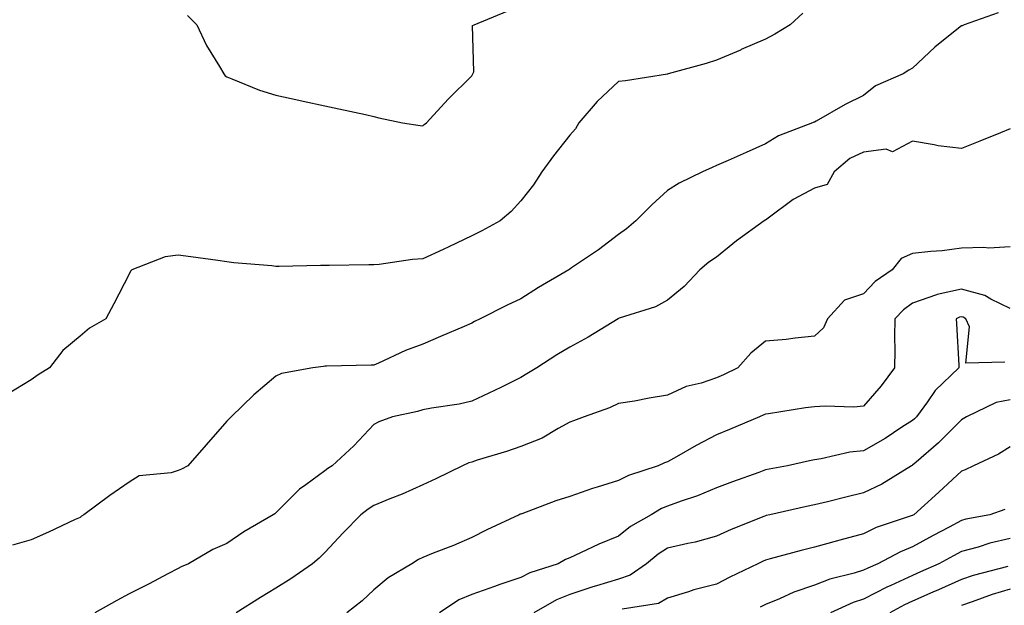
# Model space of a CAD drawing. Units: inches. Extents: x 950003 to 952643, y 7295258 to 7297898.
# Drawn here: x 950356 to 950557, y 7297063 to 7297183 of the extents above; entities that cross this region are included whole.
import ezdxf

# ---------------------------------------------------------------- set-up
doc = ezdxf.new("R2010")
doc.units = ezdxf.units.IN
doc.header["$MEASUREMENT"] = 0
doc.layers.add('Contour_95007295', color=7, linetype='Continuous', true_color=0x9b8b40)

msp = doc.modelspace()

# ---------------------------------------------------------------- linework, layer by layer
at = {"layer": 'Contour_95007295'}
for points in [[(950515.69, 7297184.28, 3195), (950513.11, 7297181.92, 3195), (950509.96, 7297180.01, 3195), (950508.05, 7297179.01, 3195), (950503.1, 7297176.87, 3195), (950502.92, 7297176.79, 3195), (950498.05, 7297174.69, 3195), (950495.92, 7297174.05, 3195), (950488.15, 7297171.92, 3195), (950488.07, 7297171.9, 3195), (950488.05, 7297171.89, 3195), (950488.01, 7297171.88, 3195), (950479.46, 7297170.51, 3195), (950478.05, 7297170.34, 3195), (950473.66, 7297166.31, 3195), (950469.94, 7297161.92, 3195), (950469.27, 7297160.7, 3195), (950468.05, 7297159.41, 3195), (950464.77, 7297155.2, 3195), (950462.37, 7297151.92, 3195), (950460.67, 7297149.3, 3195), (950458.05, 7297146.03, 3195), (950456.11, 7297143.86, 3195), (950453.82, 7297141.92, 3195), (950450.09, 7297139.88, 3195), (950448.05, 7297138.83, 3195), (950443.35, 7297136.62, 3195), (950442.22, 7297136.09, 3195), (950438.05, 7297134.13, 3195), (950435.95, 7297134.02, 3195), (950429.17, 7297133.04, 3195), (950428.05, 7297132.97, 3195), (950427, 7297132.97, 3195), (950418.91, 7297132.78, 3195), (950418.05, 7297132.79, 3195), (950417.14, 7297132.83, 3195), (950408.72, 7297132.59, 3195), (950408.05, 7297132.63, 3195), (950407.23, 7297132.74, 3195), (950399.48, 7297133.35, 3195), (950398.05, 7297133.55, 3195), (950396.17, 7297133.8, 3195), (950390.68, 7297134.55, 3195), (950388.05, 7297134.9, 3195), (950385.4, 7297134.57, 3195), (950378.6, 7297131.92, 3195), (950378.32, 7297131.65, 3195), (950378.05, 7297131.04, 3195), (950374.96, 7297125.01, 3195), (950373.29, 7297121.92, 3195), (950369.94, 7297120.03, 3195), (950368.05, 7297118.41, 3195), (950364.54, 7297115.43, 3195), (950361.79, 7297111.92, 3195), (950359.52, 7297110.45, 3195), (950358.05, 7297109.49, 3195), (950353.37, 7297106.6, 3195)], [(950555.59, 7297184.38, 3196), (950548.6, 7297181.92, 3196), (950548.24, 7297181.73, 3196), (950548.05, 7297181.75, 3196), (950547.09, 7297180.96, 3196), (950542.63, 7297177.34, 3196), (950538.05, 7297173.06, 3196), (950537.32, 7297172.65, 3196), (950536.13, 7297171.92, 3196), (950530.5, 7297169.47, 3196), (950528.05, 7297167.49, 3196), (950524.31, 7297165.66, 3196), (950518.42, 7297162.29, 3196), (950518.05, 7297162.09, 3196), (950517.93, 7297162.04, 3196), (950517.67, 7297161.92, 3196), (950510.67, 7297159.3, 3196), (950508.05, 7297157.65, 3196), (950504.08, 7297155.89, 3196), (950500.39, 7297154.26, 3196), (950498.05, 7297153.23, 3196), (950497.14, 7297152.83, 3196), (950495.17, 7297151.92, 3196), (950490.39, 7297149.58, 3196), (950488.05, 7297148.11, 3196), (950484.8, 7297145.17, 3196), (950481.55, 7297141.92, 3196), (950479.65, 7297140.32, 3196), (950478.05, 7297139.12, 3196), (950473.95, 7297136.02, 3196), (950468.45, 7297132.32, 3196), (950468.05, 7297132.05, 3196), (950467.97, 7297132, 3196), (950467.86, 7297131.92, 3196), (950461.68, 7297128.29, 3196), (950458.05, 7297126.01, 3196), (950455.27, 7297124.7, 3196), (950449.77, 7297121.92, 3196), (950448.62, 7297121.35, 3196), (950448.05, 7297121.03, 3196), (950446.49, 7297120.36, 3196), (950441.69, 7297118.28, 3196), (950438.05, 7297116.73, 3196), (950434.51, 7297115.46, 3196), (950429, 7297112.87, 3196), (950428.05, 7297112.47, 3196), (950427.52, 7297112.45, 3196), (950418.37, 7297112.24, 3196), (950418.05, 7297112.23, 3196), (950417.76, 7297112.21, 3196), (950415.57, 7297111.92, 3196), (950409.21, 7297110.76, 3196), (950408.05, 7297110.2, 3196), (950403.54, 7297106.43, 3196), (950398.93, 7297101.92, 3196), (950398.47, 7297101.5, 3196), (950398.05, 7297101.01, 3196), (950393.77, 7297096.2, 3196), (950390.06, 7297091.92, 3196), (950388.75, 7297091.22, 3196), (950388.05, 7297090.94, 3196), (950386.62, 7297090.49, 3196), (950380.12, 7297089.85, 3196), (950378.05, 7297088.57, 3196), (950374.11, 7297085.86, 3196), (950368.79, 7297081.92, 3196), (950368.33, 7297081.64, 3196), (950368.05, 7297081.38, 3196), (950367.05, 7297080.92, 3196), (950361.59, 7297078.38, 3196), (950358.05, 7297076.81, 3196), (950354.25, 7297075.72, 3196)], [(950390, 7297183.87, 3194), (950391.88, 7297181.92, 3194), (950393.87, 7297177.74, 3194), (950396.53, 7297173.44, 3194), (950397.41, 7297171.92, 3194), (950397.67, 7297171.54, 3194), (950398.05, 7297171.3, 3194), (950399.03, 7297170.94, 3194), (950404.71, 7297168.58, 3194), (950408.05, 7297167.57, 3194), (950412.7, 7297166.57, 3194), (950413.6, 7297166.37, 3194), (950418.05, 7297165.42, 3194), (950420.9, 7297164.77, 3194), (950426.37, 7297163.6, 3194), (950428.05, 7297163.23, 3194), (950429.1, 7297162.97, 3194), (950433.88, 7297161.92, 3194), (950437.49, 7297161.36, 3194), (950438.05, 7297161.32, 3194), (950438.36, 7297161.61, 3194), (950438.82, 7297161.92, 3194), (950443.21, 7297166.76, 3194), (950448.05, 7297171.5, 3194), (950448.19, 7297171.78, 3194), (950448.3, 7297171.92, 3194), (950448.48, 7297172.35, 3194), (950448.17, 7297181.8, 3194), (950448.51, 7297181.92, 3194), (950455.28, 7297184.69, 3194)], [(950558.05, 7297160.72, 3197), (950556.02, 7297159.89, 3197), (950551.79, 7297158.18, 3197), (950548.05, 7297156.66, 3197), (950543.33, 7297157.2, 3197), (950542.52, 7297157.45, 3197), (950538.05, 7297158.17, 3197), (950533.99, 7297155.98, 3197), (950532.67, 7297156.54, 3197), (950528.05, 7297155.95, 3197), (950525.3, 7297154.67, 3197), (950522.08, 7297151.92, 3197), (950520.62, 7297149.35, 3197), (950518.05, 7297148.58, 3197), (950513.72, 7297146.25, 3197), (950508.57, 7297142.44, 3197), (950508.05, 7297142.08, 3197), (950507.94, 7297142.03, 3197), (950507.8, 7297141.92, 3197), (950502.1, 7297137.87, 3197), (950498.05, 7297134.47, 3197), (950496.48, 7297133.49, 3197), (950494.66, 7297131.92, 3197), (950491.43, 7297128.54, 3197), (950488.05, 7297125.74, 3197), (950485.58, 7297124.39, 3197), (950478.18, 7297122.05, 3197), (950478.05, 7297122, 3197), (950477.92, 7297121.92, 3197), (950471.83, 7297118.14, 3197), (950468.05, 7297116.16, 3197), (950465.43, 7297114.54, 3197), (950461.34, 7297111.92, 3197), (950459.29, 7297110.68, 3197), (950458.05, 7297109.92, 3197), (950454.11, 7297107.98, 3197), (950452.7, 7297107.27, 3197), (950448.05, 7297105.13, 3197), (950445.47, 7297104.5, 3197), (950439.81, 7297103.68, 3197), (950438.05, 7297103.31, 3197), (950436.95, 7297103.02, 3197), (950431.87, 7297101.92, 3197), (950429.05, 7297100.92, 3197), (950428.05, 7297100.34, 3197), (950423.96, 7297096.01, 3197), (950419.56, 7297091.92, 3197), (950418.64, 7297091.33, 3197), (950418.05, 7297090.88, 3197), (950414.16, 7297088.03, 3197), (950412.84, 7297087.13, 3197), (950408.05, 7297082.29, 3197), (950407.83, 7297082.14, 3197), (950407.51, 7297081.92, 3197), (950401.52, 7297078.45, 3197), (950398.05, 7297076.02, 3197), (950395.16, 7297074.81, 3197), (950390.16, 7297071.92, 3197), (950388.68, 7297071.29, 3197), (950388.05, 7297070.94, 3197), (950386, 7297069.87, 3197), (950382.16, 7297067.81, 3197), (950378.05, 7297065.79, 3197), (950375.53, 7297064.44, 3197), (950371.03, 7297061.92, 3197)], [(950558.05, 7297136.61, 3198), (950553.66, 7297136.31, 3198), (950552.64, 7297136.51, 3198), (950548.05, 7297136.32, 3198), (950544.16, 7297135.81, 3198), (950541.81, 7297135.68, 3198), (950538.05, 7297135.25, 3198), (950535.76, 7297134.21, 3198), (950533.93, 7297131.92, 3198), (950530.42, 7297129.55, 3198), (950528.05, 7297127.04, 3198), (950524.21, 7297125.76, 3198), (950520.71, 7297121.92, 3198), (950519.92, 7297120.05, 3198), (950518.05, 7297118.37, 3198), (950514.09, 7297117.96, 3198), (950512.27, 7297117.7, 3198), (950508.05, 7297117.33, 3198), (950505.04, 7297114.93, 3198), (950502.39, 7297111.92, 3198), (950499.48, 7297110.49, 3198), (950498.05, 7297109.85, 3198), (950494.92, 7297108.8, 3198), (950491.86, 7297108.11, 3198), (950488.05, 7297106.3, 3198), (950484.28, 7297105.69, 3198), (950481.27, 7297105.14, 3198), (950478.05, 7297104.6, 3198), (950476.19, 7297103.78, 3198), (950470.98, 7297101.92, 3198), (950468.85, 7297101.12, 3198), (950468.05, 7297100.82, 3198), (950465.67, 7297099.54, 3198), (950462.4, 7297097.57, 3198), (950458.05, 7297095.82, 3198), (950455.17, 7297094.8, 3198), (950449.16, 7297093.03, 3198), (950448.05, 7297092.68, 3198), (950447.45, 7297092.52, 3198), (950446.14, 7297091.92, 3198), (950440.74, 7297089.23, 3198), (950438.05, 7297088.03, 3198), (950433.85, 7297086.12, 3198), (950431.29, 7297085.16, 3198), (950428.05, 7297083.84, 3198), (950426.89, 7297083.08, 3198), (950425.4, 7297081.92, 3198), (950421.76, 7297078.21, 3198), (950418.05, 7297074.22, 3198), (950416.9, 7297073.07, 3198), (950415.5, 7297071.92, 3198), (950411.11, 7297068.86, 3198), (950408.05, 7297066.91, 3198), (950404.93, 7297065.04, 3198), (950399.92, 7297061.92, 3198)], [(950558.05, 7297124.05, 3199), (950554.06, 7297125.91, 3199), (950552.81, 7297126.68, 3199), (950548.05, 7297127.96, 3199), (950543.08, 7297126.89, 3199), (950542.95, 7297126.82, 3199), (950538.05, 7297125.09, 3199), (950536.21, 7297123.76, 3199), (950534.46, 7297121.92, 3199), (950534.4, 7297118.27, 3199), (950534.48, 7297115.49, 3199), (950534.42, 7297111.92, 3199), (950531.7, 7297108.27, 3199), (950528.05, 7297104.1, 3199), (950526.09, 7297103.88, 3199), (950520.24, 7297104.11, 3199), (950518.05, 7297103.93, 3199), (950516.2, 7297103.77, 3199), (950508.67, 7297102.54, 3199), (950508.05, 7297102.47, 3199), (950507.68, 7297102.29, 3199), (950506.82, 7297101.92, 3199), (950500.66, 7297099.31, 3199), (950498.05, 7297098.22, 3199), (950493.91, 7297096.06, 3199), (950489.85, 7297093.72, 3199), (950488.05, 7297092.71, 3199), (950487.43, 7297092.54, 3199), (950486.13, 7297091.92, 3199), (950480.03, 7297089.94, 3199), (950478.05, 7297088.88, 3199), (950473.67, 7297087.55, 3199), (950472.69, 7297087.28, 3199), (950468.05, 7297085.68, 3199), (950465.22, 7297084.75, 3199), (950458.25, 7297082.12, 3199), (950458.05, 7297082.05, 3199), (950457.96, 7297082.01, 3199), (950457.75, 7297081.92, 3199), (950451.12, 7297078.85, 3199), (950448.05, 7297077.27, 3199), (950444.31, 7297075.66, 3199), (950440.18, 7297074.05, 3199), (950438.05, 7297073.18, 3199), (950437.2, 7297072.77, 3199), (950435.83, 7297071.92, 3199), (950430.96, 7297069.01, 3199), (950428.05, 7297066.6, 3199), (950425.65, 7297064.32, 3199), (950422.5, 7297061.92, 3199)], [(950556.9, 7297113.07, 3200), (950548.97, 7297112.84, 3200), (950549.7, 7297120.27, 3200), (950548.94, 7297121.92, 3200), (950548.39, 7297122.26, 3200), (950548.05, 7297122.35, 3200), (950547.7, 7297122.27, 3200), (950547.01, 7297121.92, 3200), (950547.04, 7297120.91, 3200), (950547.53, 7297112.44, 3200), (950547.56, 7297111.92, 3200), (950542.68, 7297107.29, 3200), (950541.1, 7297104.97, 3200), (950538.87, 7297101.92, 3200), (950538.46, 7297101.51, 3200), (950538.05, 7297101.16, 3200), (950535.91, 7297099.78, 3200), (950532.46, 7297097.51, 3200), (950528.05, 7297094.96, 3200), (950525.28, 7297094.69, 3200), (950519.44, 7297093.31, 3200), (950518.05, 7297093.13, 3200), (950517.02, 7297092.95, 3200), (950512.56, 7297091.92, 3200), (950508.76, 7297091.21, 3200), (950508.05, 7297091.06, 3200), (950506.68, 7297090.55, 3200), (950501.3, 7297088.67, 3200), (950498.05, 7297087.4, 3200), (950494.16, 7297085.81, 3200), (950490.83, 7297084.7, 3200), (950488.05, 7297083.69, 3200), (950486.79, 7297083.18, 3200), (950484.67, 7297081.92, 3200), (950480.46, 7297079.51, 3200), (950478.05, 7297077.57, 3200), (950474.03, 7297075.94, 3200), (950470.25, 7297074.12, 3200), (950468.05, 7297073.12, 3200), (950467.21, 7297072.76, 3200), (950465.71, 7297071.92, 3200), (950459.92, 7297070.05, 3200), (950458.05, 7297069.11, 3200), (950453.79, 7297067.66, 3200), (950452.67, 7297067.3, 3200), (950448.05, 7297065.64, 3200), (950445.39, 7297064.58, 3200), (950441.43, 7297061.92, 3200)], [(950558.05, 7297105.41, 3201), (950555.14, 7297104.83, 3201), (950549.08, 7297101.92, 3201), (950548.45, 7297101.52, 3201), (950548.05, 7297101.31, 3201), (950543.35, 7297096.62, 3201), (950538.8, 7297092.67, 3201), (950538.05, 7297092.02, 3201), (950537.99, 7297091.98, 3201), (950537.89, 7297091.92, 3201), (950531.78, 7297088.19, 3201), (950528.05, 7297086.37, 3201), (950524.46, 7297085.51, 3201), (950520.7, 7297084.57, 3201), (950518.05, 7297083.92, 3201), (950516.39, 7297083.58, 3201), (950508.93, 7297081.92, 3201), (950508.21, 7297081.76, 3201), (950508.05, 7297081.72, 3201), (950507.71, 7297081.58, 3201), (950501.06, 7297078.91, 3201), (950498.05, 7297077.52, 3201), (950493.65, 7297076.32, 3201), (950492.2, 7297076.07, 3201), (950488.05, 7297075.09, 3201), (950486.09, 7297073.88, 3201), (950483.71, 7297071.92, 3201), (950480.38, 7297069.59, 3201), (950478.05, 7297068.8, 3201), (950473.56, 7297067.43, 3201), (950472.77, 7297067.2, 3201), (950468.05, 7297065.63, 3201), (950465.39, 7297064.58, 3201), (950460.72, 7297061.92, 3201)], [(950558.05, 7297095.79, 3202), (950555.65, 7297094.32, 3202), (950550.53, 7297091.92, 3202), (950548.85, 7297091.12, 3202), (950548.05, 7297090.81, 3202), (950543.47, 7297086.5, 3202), (950538.34, 7297081.92, 3202), (950538.15, 7297081.82, 3202), (950538.05, 7297081.76, 3202), (950537.8, 7297081.67, 3202), (950530.67, 7297079.3, 3202), (950528.05, 7297078.04, 3202), (950523.21, 7297076.76, 3202), (950522.76, 7297076.63, 3202), (950518.05, 7297075.3, 3202), (950515.33, 7297074.64, 3202), (950509.02, 7297072.89, 3202), (950508.05, 7297072.64, 3202), (950507.54, 7297072.43, 3202), (950506.51, 7297071.92, 3202), (950500.78, 7297069.19, 3202), (950498.05, 7297067.78, 3202), (950493.4, 7297066.57, 3202), (950492.31, 7297066.18, 3202), (950488.05, 7297064.89, 3202), (950486.17, 7297063.8, 3202), (950478.8, 7297062.67, 3202)], [(950556.95, 7297083.02, 3203), (950553.88, 7297081.92, 3203), (950548.96, 7297081.01, 3203), (950548.05, 7297080.77, 3203), (950545.55, 7297079.42, 3203), (950542.3, 7297077.67, 3203), (950538.05, 7297075.36, 3203), (950535.59, 7297074.38, 3203), (950531, 7297071.92, 3203), (950528.92, 7297071.05, 3203), (950528.05, 7297070.6, 3203), (950526.12, 7297069.99, 3203), (950521.2, 7297068.77, 3203), (950518.05, 7297067.52, 3203), (950513.84, 7297066.13, 3203), (950510.87, 7297064.74, 3203), (950508.05, 7297063.59, 3203), (950506.93, 7297063.04, 3203)], [(950558.05, 7297077.07, 3204), (950553.88, 7297076.09, 3204), (950551.46, 7297075.33, 3204), (950548.05, 7297074.42, 3204), (950546.43, 7297073.54, 3204), (950543.46, 7297071.92, 3204), (950539.73, 7297070.24, 3204), (950538.05, 7297069.5, 3204), (950533.62, 7297067.49, 3204), (950532.82, 7297067.15, 3204), (950528.05, 7297064.72, 3204), (950525.93, 7297064.04, 3204), (950521.33, 7297061.92, 3204)], [(950557.51, 7297071.38, 3205), (950550.47, 7297069.5, 3205), (950548.05, 7297068.7, 3205), (950543.36, 7297066.61, 3205), (950542.25, 7297066.12, 3205), (950538.05, 7297064.27, 3205), (950536.43, 7297063.54, 3205), (950533.43, 7297061.92, 3205)], [(950558.05, 7297066.71, 3206), (950554.36, 7297065.61, 3206), (950550.25, 7297064.12, 3206), (950548.05, 7297063.38, 3206)]]:
    msp.add_polyline3d(points, dxfattribs=at)

doc.saveas('drawing.dxf')
